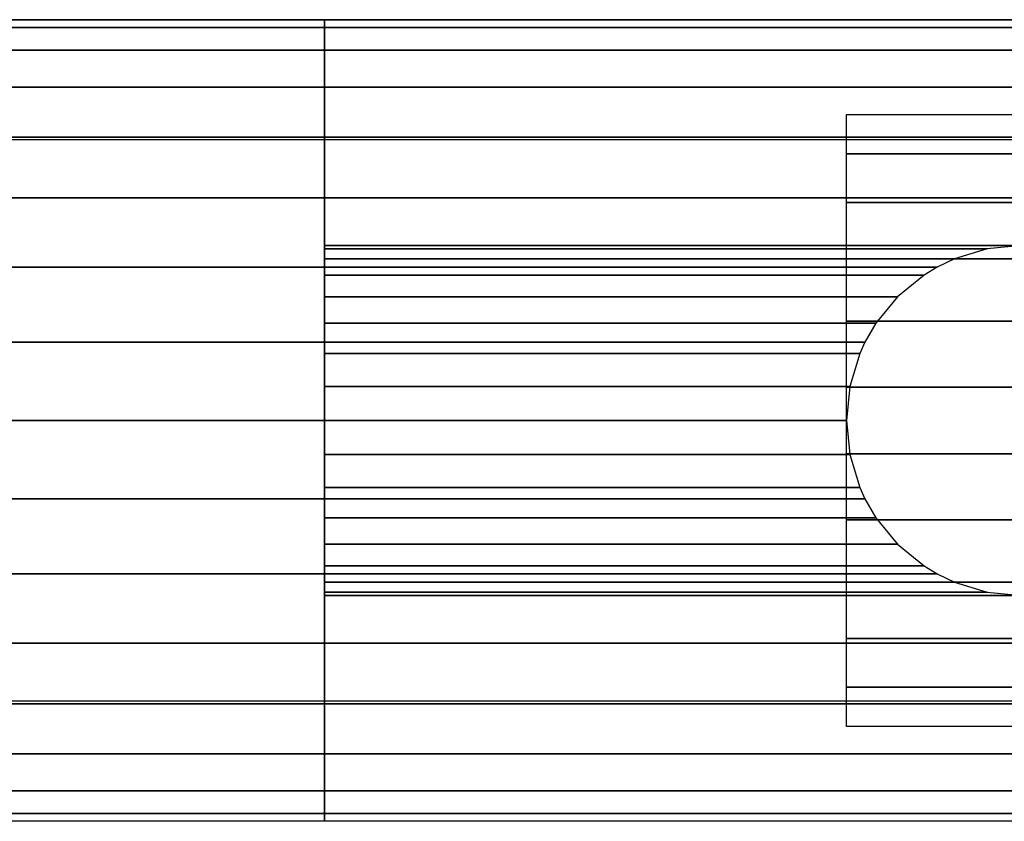
# Model space of a CAD drawing. Extents: x -478 to 478, y -28 to 28.
# Drawn here: x 358 to 426, y -28 to 28 of the extents above; entities that cross this region are included whole.
import ezdxf

# ---------------------------------------------------------------- set-up
doc = ezdxf.new("R2010")
doc.units = 0
doc.header["$LTSCALE"] = 50
doc.header["$MEASUREMENT"] = 0
doc.layers.get('0').update_dxf_attribs({"linetype": 'CONTINUOUS'})
doc.layers.add('ENSTO_AVR66_201', color=7, linetype='CONTINUOUS')

# ---------------------------------------------------------------- blocks, each defined once
blk = doc.blocks.new('QMODEL_40c4a752_e61b_4f92_b3d8_5f03ce5db412')
at = {"color": 254}
for points, invisible_edges in [([(-475, 27.5, -16), (379.400024, 27.5, -16), (379.400024, -27.5, -16), (-475, -27.5, -16)], 1), ([(379.400024, 0, -16), (379.400024, 27.5, -16), (379.400024, 26.971595, -21.364984)], 15), ([(379.400024, 0, -16), (379.400024, 26.971595, -21.364984), (379.400024, 25.406687, -26.523795)], 15), ([(379.400024, 0, -16), (379.400024, 25.406687, -26.523795), (379.400024, 22.865414, -31.278182)], 15), ([(379.400024, 0, -16), (379.400024, 22.865414, -31.278182), (379.400024, 19.445436, -35.445437)], 15), ([(379.400024, 0, -16), (379.400024, 19.445436, -35.445437), (379.400024, 15.278181, -38.865415)], 15), ([(379.400024, 0, -16), (379.400024, 15.278181, -38.865415), (379.400024, 10.523794, -41.406688)], 15), ([(379.400024, 0, -16), (379.400024, 10.523794, -41.406688), (379.400024, 5.364984, -42.971596)], 15), ([(379.400024, 0, -16), (379.400024, 5.364984, -42.971596), (379.400024, 0, -43.5)], 15), ([(379.400024, 0, -16), (379.400024, 0, -43.5), (379.400024, -5.364984, -42.971596)], 15), ([(379.400024, 0, -16), (379.400024, -5.364984, -42.971596), (379.400024, -10.523794, -41.406688)], 15), ([(379.400024, 0, -16), (379.400024, -10.523794, -41.406688), (379.400024, -15.278181, -38.865415)], 15), ([(379.400024, 0, -16), (379.400024, -15.278181, -38.865415), (379.400024, -19.445436, -35.445437)], 15), ([(379.400024, 0, -16), (379.400024, -19.445436, -35.445437), (379.400024, -22.865414, -31.278182)], 15), ([(379.400024, 0, -16), (379.400024, -22.865414, -31.278182), (379.400024, -25.406687, -26.523795)], 15), ([(379.400024, 0, -16), (379.400024, -25.406687, -26.523795), (379.400024, -26.971595, -21.364984)], 15), ([(379.400024, 0, -16), (379.400024, -26.971595, -21.364984), (379.400024, -27.5, -16)], 15)]:
    blk.add_3dface(points, dxfattribs=dict(at, invisible_edges=invisible_edges))
at = {"color": 253}
for points, invisible_edges in [([(-475, 27.5, 36.54), (379.400024, 27.5, 36.54), (379.400024, 19.25, 43.5), (-475, 19.25, 43.5)], 11), ([(-475, 27.5, -16), (379.400024, 27.5, -16), (379.400024, 27.5, 36.54), (-475, 27.5, 36.54)], 11), ([(-475, -27.5, -16), (379.400024, -27.5, -16), (379.400024, 27.5, -16), (-475, 27.5, -16)], 11), ([(379.400024, 12, -16), (379.400024, 27.5, -16), (427.200024, 27.5, -16), (427.200024, 12, -16)], 13), ([(379.400024, 27.5, -16), (379.400024, 27.5, -16), (427.200024, 27.5, -16)], 7), ([(379.400024, 0, -16), (379.400024, 27.5, -16), (379.400024, 26.971595, -21.364984)], 15), ([(379.400024, 27.5, 36.54), (475.000023, 27.5, 36.54), (475.000023, 19.25, 43.5), (379.400024, 19.25, 43.5)], 11), ([(379.400024, 27.5, -16), (475.000023, 27.5, -16), (475.000023, 27.5, 36.54), (379.400024, 27.5, 36.54)], 11), ([(379.400024, -27.5, -16), (475.000023, -27.5, -16), (475.000023, 27.5, -16), (379.400024, 27.5, -16)], 11), ([(379.400024, -27.5, 36.54), (379.400024, -27.5, -16), (379.400024, 27.5, -16), (379.400024, 27.5, 36.54)], 15), ([(379.400024, -27.5, 36.54), (379.400024, 27.5, 36.54), (379.400024, 19.25, 43.5), (379.400024, -19.25, 43.5)], 15), ([(379.400024, 0, -16), (379.400024, 26.971595, -21.364984), (379.400024, 25.406687, -26.523795)], 15), ([(379.400024, 0, -16), (379.400024, 25.406687, -26.523795), (379.400024, 22.865414, -31.278182)], 15), ([(379.400024, 0, -16), (379.400024, 22.865414, -31.278182), (379.400024, 19.445436, -35.445437)], 15), ([(-475, 19.25, 43.5), (379.400024, 19.25, 43.5), (379.400024, -19.25, 43.5), (-475, -19.25, 43.5)], 11), ([(379.400024, 0, -16), (379.400024, 19.445436, -35.445437), (379.400024, 15.278181, -38.865415)], 15), ([(379.400024, 19.25, 43.5), (475.000023, 19.25, 43.5), (475.000023, -19.25, 43.5), (379.400024, -19.25, 43.5)], 11), ([(379.400024, 0, -16), (379.400024, 15.278181, -38.865415), (379.400024, 10.523794, -41.406688)], 15), ([(379.400024, 11.769423, -16), (379.400024, 12, -16), (427.200024, 12, -16), (424.85894, 11.769423, -16)], 15), ([(379.400024, 11.086554, -16), (379.400024, 11.769423, -16), (424.85894, 11.769423, -16), (422.607822, 11.086554, -16)], 15), ([(379.400024, 9.977635, -16), (379.400024, 11.086554, -16), (422.607822, 11.086554, -16), (420.533181, 9.977635, -16)], 15), ([(379.400024, 0, -16), (379.400024, 10.523794, -41.406688), (379.400024, 5.364984, -42.971596)], 15), ([(379.400024, 8.485281, -16), (379.400024, 9.977635, -16), (420.533181, 9.977635, -16), (418.714742, 8.485281, -16)], 15), ([(379.400024, 6.666843, -16), (379.400024, 8.485281, -16), (418.714742, 8.485281, -16), (417.222388, 6.666843, -16)], 15), ([(379.400024, 4.592201, -16), (379.400024, 6.666843, -16), (417.222388, 6.666843, -16), (416.113469, 4.592201, -16)], 15), ([(379.400024, 0, -16), (379.400024, 5.364984, -42.971596), (379.400024, 0, -43.5)], 15), ([(379.400024, 2.341084, -16), (379.400024, 4.592201, -16), (416.113469, 4.592201, -16), (415.4306, 2.341084, -16)], 15), ([(379.400024, 0, -16), (379.400024, 2.341084, -16), (415.4306, 2.341084, -16), (415.200024, 0, -16)], 15), ([(379.400024, -2.341084, -16), (379.400024, 0, -16), (415.200024, 0, -16), (415.4306, -2.341084, -16)], 15), ([(379.400024, 0, -16), (379.400024, 0, -43.5), (379.400024, -5.364984, -42.971596)], 15), ([(379.400024, 0, -16), (379.400024, -5.364984, -42.971596), (379.400024, -10.523794, -41.406688)], 15), ([(379.400024, 0, -16), (379.400024, -10.523794, -41.406688), (379.400024, -15.278181, -38.865415)], 15), ([(379.400024, 0, -16), (379.400024, -15.278181, -38.865415), (379.400024, -19.445436, -35.445437)], 15), ([(379.400024, 0, -16), (379.400024, -19.445436, -35.445437), (379.400024, -22.865414, -31.278182)], 15), ([(379.400024, 0, -16), (379.400024, -22.865414, -31.278182), (379.400024, -25.406687, -26.523795)], 15), ([(379.400024, 0, -16), (379.400024, -25.406687, -26.523795), (379.400024, -26.971595, -21.364984)], 15), ([(379.400024, 0, -16), (379.400024, -26.971595, -21.364984), (379.400024, -27.5, -16)], 15), ([(379.400024, -4.592201, -16), (379.400024, -2.341084, -16), (415.4306, -2.341084, -16), (416.113469, -4.592201, -16)], 15), ([(379.400024, -6.666843, -16), (379.400024, -4.592201, -16), (416.113469, -4.592201, -16), (417.222388, -6.666843, -16)], 15), ([(379.400024, -8.485281, -16), (379.400024, -6.666843, -16), (417.222388, -6.666843, -16), (418.714742, -8.485281, -16)], 15), ([(379.400024, -9.977635, -16), (379.400024, -8.485281, -16), (418.714742, -8.485281, -16), (420.533181, -9.977635, -16)], 15), ([(379.400024, -11.086554, -16), (379.400024, -9.977635, -16), (420.533181, -9.977635, -16), (422.607822, -11.086554, -16)], 15), ([(379.400024, -11.769423, -16), (379.400024, -11.086554, -16), (422.607822, -11.086554, -16), (424.85894, -11.769423, -16)], 15), ([(379.400024, -12, -16), (379.400024, -11.769423, -16), (424.85894, -11.769423, -16), (427.200024, -12, -16)], 15), ([(379.400024, -27.5, -16), (379.400024, -12, -16), (427.200024, -12, -16), (427.200024, -27.5, -16)], 7), ([(-475, -19.25, 43.5), (379.400024, -19.25, 43.5), (379.400024, -27.5, 36.54), (-475, -27.5, 36.54)], 11), ([(379.400024, -19.25, 43.5), (475.000023, -19.25, 43.5), (475.000023, -27.5, 36.54), (379.400024, -27.5, 36.54)], 11), ([(-475, -27.5, 36.54), (379.400024, -27.5, 36.54), (379.400024, -27.5, -16), (-475, -27.5, -16)], 11), ([(379.400024, -27.5, 36.54), (475.000023, -27.5, 36.54), (475.000023, -27.5, -16), (379.400024, -27.5, -16)], 11)]:
    blk.add_3dface(points, dxfattribs=dict(at, invisible_edges=invisible_edges))
at = {"color": 252}
for points, invisible_edges in [([(415.200024, 21, -31.5), (439.200024, 21, -31.5), (439.200024, -21, -31.5), (415.200024, -21, -31.5)], 1), ([(415.200024, 0, -31.5), (415.200024, 21, -31.5), (415.200024, 18.304604, -35.221027)], 15), ([(415.200024, 0, -31.5), (415.200024, 18.304604, -35.221027), (415.200024, 14.958803, -38.370125)], 15), ([(415.200024, 0, -31.5), (415.200024, 14.958803, -38.370125), (415.200024, 11.081482, -40.835399)], 15), ([(415.200024, 0, -31.5), (415.200024, 11.081482, -40.835399), (415.200024, 6.810409, -42.529251)], 15), ([(415.200024, 0, -31.5), (415.200024, 6.810409, -42.529251), (415.200024, 2.297346, -43.391496)], 15), ([(415.200024, 0, -31.5), (415.200024, 2.297346, -43.391496), (415.200024, -2.297346, -43.391496)], 15), ([(415.200024, 0, -31.5), (415.200024, -2.297346, -43.391496), (415.200024, -6.810409, -42.529251)], 15), ([(415.200024, 0, -31.5), (415.200024, -6.810409, -42.529251), (415.200024, -11.081482, -40.835399)], 15), ([(415.200024, 0, -31.5), (415.200024, -11.081482, -40.835399), (415.200024, -14.958803, -38.370125)], 15), ([(415.200024, 0, -31.5), (415.200024, -14.958803, -38.370125), (415.200024, -18.304604, -35.221027)], 15), ([(415.200024, 0, -31.5), (415.200024, -18.304604, -35.221027), (415.200024, -21, -31.5)], 15)]:
    blk.add_3dface(points, dxfattribs=dict(at, invisible_edges=invisible_edges))
at = {"color": 254}
mesh = blk.add_polymesh((17, 2), dxfattribs=at)
for k, corner in enumerate([(379.400024, -27.5, -16), (-475, -27.5, -16), (379.400024, -26.971595, -21.364984), (-475, -26.971595, -21.364984), (379.400024, -25.406687, -26.523795), (-475, -25.406687, -26.523795), (379.400024, -22.865414, -31.278182), (-475, -22.865414, -31.278182), (379.400024, -19.445436, -35.445437), (-475, -19.445436, -35.445437), (379.400024, -15.278181, -38.865415), (-475, -15.278181, -38.865415), (379.400024, -10.523794, -41.406688), (-475, -10.523794, -41.406688), (379.400024, -5.364984, -42.971596), (-475, -5.364984, -42.971596), (379.400024, 0, -43.5), (-475, 0, -43.5), (379.400024, 5.364984, -42.971596), (-475, 5.364984, -42.971596), (379.400024, 10.523794, -41.406688), (-475, 10.523794, -41.406688), (379.400024, 15.278181, -38.865415), (-475, 15.278181, -38.865415), (379.400024, 19.445436, -35.445437), (-475, 19.445436, -35.445437), (379.400024, 22.865414, -31.278182), (-475, 22.865414, -31.278182), (379.400024, 25.406687, -26.523795), (-475, 25.406687, -26.523795), (379.400024, 26.971595, -21.364984), (-475, 26.971595, -21.364984), (379.400024, 27.5, -16), (-475, 27.5, -16)]):
    mesh.set_mesh_vertex(divmod(k, 2), corner)
at = {"color": 253}
mesh = blk.add_polymesh((2, 2), dxfattribs=at)
for k, corner in enumerate([(379.400024, 26.971595, -21.364984), (379.400024, 27.5, -16), (427.200024, 26.971595, -21.364984), (427.200024, 27.5, -16)]):
    mesh.set_mesh_vertex(divmod(k, 2), corner)
mesh = blk.add_polymesh((2, 2), dxfattribs=at)
for k, corner in enumerate([(379.400024, 25.406687, -26.523795), (379.400024, 26.971595, -21.364984), (427.200024, 25.406687, -26.523795), (427.200024, 26.971595, -21.364984)]):
    mesh.set_mesh_vertex(divmod(k, 2), corner)
mesh = blk.add_polymesh((2, 2), dxfattribs=at)
for k, corner in enumerate([(379.400024, 22.865414, -31.278182), (379.400024, 25.406687, -26.523795), (427.200024, 22.865414, -31.278182), (427.200024, 25.406687, -26.523795)]):
    mesh.set_mesh_vertex(divmod(k, 2), corner)
mesh = blk.add_polymesh((2, 2), dxfattribs=at)
for k, corner in enumerate([(379.400024, 19.445436, -35.445437), (379.400024, 22.865414, -31.278182), (427.200024, 19.445436, -35.445437), (427.200024, 22.865414, -31.278182)]):
    mesh.set_mesh_vertex(divmod(k, 2), corner)
at = {"color": 252}
mesh = blk.add_polymesh((12, 2), dxfattribs=at)
for k, corner in enumerate([(439.200024, -21, -31.5), (415.200024, -21, -31.5), (439.200024, -18.304604, -35.221027), (415.200024, -18.304604, -35.221027), (439.200024, -14.958803, -38.370125), (415.200024, -14.958803, -38.370125), (439.200024, -11.081482, -40.835399), (415.200024, -11.081482, -40.835399), (439.200024, -6.810409, -42.529251), (415.200024, -6.810409, -42.529251), (439.200024, -2.297346, -43.391496), (415.200024, -2.297346, -43.391496), (439.200024, 2.297346, -43.391496), (415.200024, 2.297346, -43.391496), (439.200024, 6.810409, -42.529251), (415.200024, 6.810409, -42.529251), (439.200024, 11.081482, -40.835399), (415.200024, 11.081482, -40.835399), (439.200024, 14.958803, -38.370125), (415.200024, 14.958803, -38.370125), (439.200024, 18.304604, -35.221027), (415.200024, 18.304604, -35.221027), (439.200024, 21, -31.5), (415.200024, 21, -31.5)]):
    mesh.set_mesh_vertex(divmod(k, 2), corner)
at = {"color": 253}
mesh = blk.add_polymesh((2, 2), dxfattribs=at)
for k, corner in enumerate([(379.400024, 15.278181, -38.865415), (379.400024, 19.445436, -35.445437), (427.200024, 15.278181, -38.865415), (427.200024, 19.445436, -35.445437)]):
    mesh.set_mesh_vertex(divmod(k, 2), corner)
mesh = blk.add_polymesh((2, 2), dxfattribs=at)
for k, corner in enumerate([(379.400024, 12, -40.617639), (379.400024, 15.278181, -38.865415), (427.200024, 12, -40.617639), (427.200024, 15.278181, -38.865415)]):
    mesh.set_mesh_vertex(divmod(k, 2), corner)
mesh = blk.add_polymesh((2, 2), dxfattribs=at)
for k, corner in enumerate([(379.400024, 11.769423, -40.740885), (379.400024, 12, -40.617639), (424.85894, 11.769423, -40.740885), (427.200024, 12, -40.617639)]):
    mesh.set_mesh_vertex(divmod(k, 2), corner)
mesh = blk.add_polymesh((2, 2), dxfattribs=at)
for k, corner in enumerate([(379.400024, 11.086554, -41.105886), (379.400024, 11.769423, -40.740885), (422.607822, 11.086554, -41.105886), (424.85894, 11.769423, -40.740885)]):
    mesh.set_mesh_vertex(divmod(k, 2), corner)
mesh = blk.add_polymesh((2, 2), dxfattribs=at)
for k, corner in enumerate([(379.400024, 10.523794, -41.406688), (379.400024, 11.086554, -41.105886), (421.433764, 10.523794, -41.406688), (422.607822, 11.086554, -41.105886)]):
    mesh.set_mesh_vertex(divmod(k, 2), corner)
mesh = blk.add_polymesh((2, 2), dxfattribs=at)
for k, corner in enumerate([(379.400024, 9.977635, -41.572363), (379.400024, 10.523794, -41.406688), (420.533181, 9.977635, -41.572363), (421.433764, 10.523794, -41.406688)]):
    mesh.set_mesh_vertex(divmod(k, 2), corner)
mesh = blk.add_polymesh((2, 2), dxfattribs=at)
for k, corner in enumerate([(379.400024, 8.485281, -42.025064), (379.400024, 9.977635, -41.572363), (418.714742, 8.485281, -42.025064), (420.533181, 9.977635, -41.572363)]):
    mesh.set_mesh_vertex(divmod(k, 2), corner)
mesh = blk.add_polymesh((2, 2), dxfattribs=at)
for k, corner in enumerate([(379.400024, 6.666843, -42.576681), (379.400024, 8.485281, -42.025064), (417.222388, 6.666843, -42.576681), (418.714742, 8.485281, -42.025064)]):
    mesh.set_mesh_vertex(divmod(k, 2), corner)
mesh = blk.add_polymesh((2, 2), dxfattribs=at)
for k, corner in enumerate([(379.400024, 5.364984, -42.971596), (379.400024, 6.666843, -42.576681), (416.466108, 5.364984, -42.971596), (417.222388, 6.666843, -42.576681)]):
    mesh.set_mesh_vertex(divmod(k, 2), corner)
mesh = blk.add_polymesh((2, 2), dxfattribs=at)
for k, corner in enumerate([(379.400024, 4.592201, -43.047708), (379.400024, 5.364984, -42.971596), (416.113469, 4.592201, -43.047708), (416.466108, 5.364984, -42.971596)]):
    mesh.set_mesh_vertex(divmod(k, 2), corner)
mesh = blk.add_polymesh((2, 2), dxfattribs=at)
for k, corner in enumerate([(379.400024, 2.341084, -43.269424), (379.400024, 4.592201, -43.047708), (415.4306, 2.341084, -43.269424), (416.113469, 4.592201, -43.047708)]):
    mesh.set_mesh_vertex(divmod(k, 2), corner)
mesh = blk.add_polymesh((2, 2), dxfattribs=at)
for k, corner in enumerate([(379.400024, 0, -43.5), (379.400024, 2.341084, -43.269424), (415.200024, 0, -43.5), (415.4306, 2.341084, -43.269424)]):
    mesh.set_mesh_vertex(divmod(k, 2), corner)
mesh = blk.add_polymesh((2, 2), dxfattribs=at)
for k, corner in enumerate([(379.400024, -2.341084, -43.269424), (379.400024, 0, -43.5), (415.4306, -2.341084, -43.269424), (415.200024, 0, -43.5)]):
    mesh.set_mesh_vertex(divmod(k, 2), corner)
mesh = blk.add_polymesh((2, 2), dxfattribs=at)
for k, corner in enumerate([(379.400024, -4.592201, -43.047708), (379.400024, -2.341084, -43.269424), (416.113469, -4.592201, -43.047708), (415.4306, -2.341084, -43.269424)]):
    mesh.set_mesh_vertex(divmod(k, 2), corner)
mesh = blk.add_polymesh((2, 2), dxfattribs=at)
for k, corner in enumerate([(379.400024, -5.364984, -42.971596), (379.400024, -4.592201, -43.047708), (416.466108, -5.364984, -42.971596), (416.113469, -4.592201, -43.047708)]):
    mesh.set_mesh_vertex(divmod(k, 2), corner)
mesh = blk.add_polymesh((2, 2), dxfattribs=at)
for k, corner in enumerate([(379.400024, -6.666843, -42.576681), (379.400024, -5.364984, -42.971596), (417.222388, -6.666843, -42.576681), (416.466108, -5.364984, -42.971596)]):
    mesh.set_mesh_vertex(divmod(k, 2), corner)
mesh = blk.add_polymesh((2, 2), dxfattribs=at)
for k, corner in enumerate([(379.400024, -8.485281, -42.025064), (379.400024, -6.666843, -42.576681), (418.714742, -8.485281, -42.025064), (417.222388, -6.666843, -42.576681)]):
    mesh.set_mesh_vertex(divmod(k, 2), corner)
mesh = blk.add_polymesh((2, 2), dxfattribs=at)
for k, corner in enumerate([(379.400024, -9.977635, -41.572363), (379.400024, -8.485281, -42.025064), (420.533181, -9.977635, -41.572363), (418.714742, -8.485281, -42.025064)]):
    mesh.set_mesh_vertex(divmod(k, 2), corner)
mesh = blk.add_polymesh((2, 2), dxfattribs=at)
for k, corner in enumerate([(379.400024, -10.523794, -41.406688), (379.400024, -9.977635, -41.572363), (421.433764, -10.523794, -41.406688), (420.533181, -9.977635, -41.572363)]):
    mesh.set_mesh_vertex(divmod(k, 2), corner)
mesh = blk.add_polymesh((2, 2), dxfattribs=at)
for k, corner in enumerate([(379.400024, -11.086554, -41.105886), (379.400024, -10.523794, -41.406688), (422.607822, -11.086554, -41.105886), (421.433764, -10.523794, -41.406688)]):
    mesh.set_mesh_vertex(divmod(k, 2), corner)
mesh = blk.add_polymesh((2, 2), dxfattribs=at)
for k, corner in enumerate([(379.400024, -11.769423, -40.740885), (379.400024, -11.086554, -41.105886), (424.85894, -11.769423, -40.740885), (422.607822, -11.086554, -41.105886)]):
    mesh.set_mesh_vertex(divmod(k, 2), corner)
mesh = blk.add_polymesh((2, 2), dxfattribs=at)
for k, corner in enumerate([(379.400024, -12, -40.617639), (379.400024, -11.769423, -40.740885), (427.200024, -12, -40.617639), (424.85894, -11.769423, -40.740885)]):
    mesh.set_mesh_vertex(divmod(k, 2), corner)
mesh = blk.add_polymesh((2, 2), dxfattribs=at)
for k, corner in enumerate([(379.400024, -15.278181, -38.865415), (379.400024, -12, -40.617639), (427.200024, -15.278181, -38.865415), (427.200024, -12, -40.617639)]):
    mesh.set_mesh_vertex(divmod(k, 2), corner)
mesh = blk.add_polymesh((2, 2), dxfattribs=at)
for k, corner in enumerate([(379.400024, -19.445436, -35.445437), (379.400024, -15.278181, -38.865415), (427.200024, -19.445436, -35.445437), (427.200024, -15.278181, -38.865415)]):
    mesh.set_mesh_vertex(divmod(k, 2), corner)
mesh = blk.add_polymesh((2, 2), dxfattribs=at)
for k, corner in enumerate([(379.400024, -22.865414, -31.278182), (379.400024, -19.445436, -35.445437), (427.200024, -22.865414, -31.278182), (427.200024, -19.445436, -35.445437)]):
    mesh.set_mesh_vertex(divmod(k, 2), corner)
mesh = blk.add_polymesh((2, 2), dxfattribs=at)
for k, corner in enumerate([(379.400024, -25.406687, -26.523795), (379.400024, -22.865414, -31.278182), (427.200024, -25.406687, -26.523795), (427.200024, -22.865414, -31.278182)]):
    mesh.set_mesh_vertex(divmod(k, 2), corner)
mesh = blk.add_polymesh((2, 2), dxfattribs=at)
for k, corner in enumerate([(379.400024, -26.971595, -21.364984), (379.400024, -25.406687, -26.523795), (427.200024, -26.971595, -21.364984), (427.200024, -25.406687, -26.523795)]):
    mesh.set_mesh_vertex(divmod(k, 2), corner)
mesh = blk.add_polymesh((2, 2), dxfattribs=at)
for k, corner in enumerate([(379.400024, -27.5, -16), (379.400024, -26.971595, -21.364984), (427.200024, -27.5, -16), (427.200024, -26.971595, -21.364984)]):
    mesh.set_mesh_vertex(divmod(k, 2), corner)

msp = doc.modelspace()

# ---------------------------------------------------------------- block references
at = {"layer": 'ENSTO_AVR66_201'}
msp.add_blockref('QMODEL_40c4a752_e61b_4f92_b3d8_5f03ce5db412', (0, 0), dxfattribs=at)

doc.saveas('drawing.dxf')
